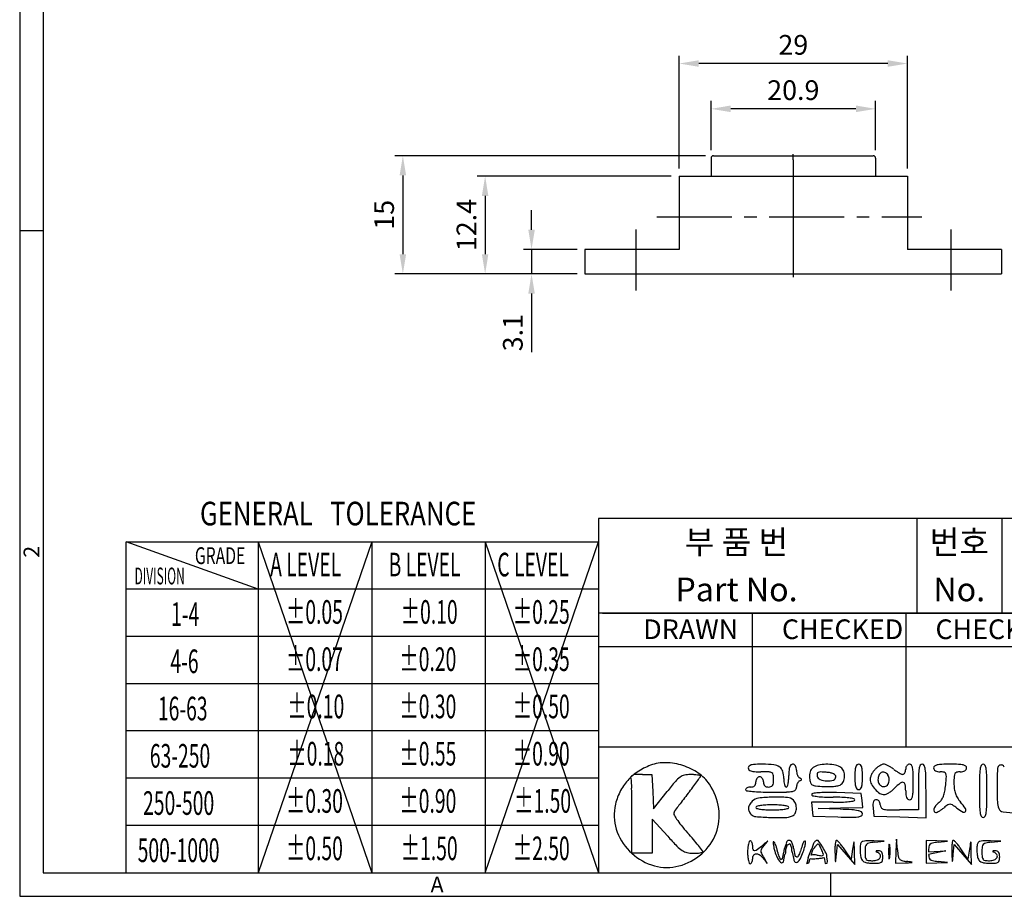
# Model space of a CAD drawing. Units: millimetres. Extents: x 0 to 254, y 0 to 188.
# Drawn here: x 0 to 125, y 0 to 111 of the extents above; entities that cross this region are included whole.
import ezdxf
from ezdxf.enums import TextEntityAlignment as Align

# ---------------------------------------------------------------- set-up
doc = ezdxf.new("R2010")
doc.units = ezdxf.units.MM
doc.header["$LTSCALE"] = 0.5
for name, pattern in [('AUSGEZOGEN', [0]), ('CENTER', [50.8, 31.75, -6.35, 6.35, -6.35]), ('CENTER2', [28.575, 19.05, -3.175, 3.175, -3.175])]:
    doc.linetypes.add(name, pattern=pattern)
doc.layers.add('cen', color=1, linetype='Continuous')
doc.styles.get("Standard").update_dxf_attribs({"font": 'BareunDotum1.ttf', "width": 0.8})
doc.styles.add('style1', font='gulim.ttc')
doc.styles.add('TXT', font='simplex.shx', dxfattribs={"bigfont": 'whgtxt.shx'})
doc.dimstyles.new('ISO-25', dxfattribs={"dimtxt": 2.5, "dimasz": 2.5, "dimexe": 1, "dimexo": 1, "dimgap": 0.8, "dimtad": 1, "dimdsep": 46, "dimtxsty": 'Standard', "dimcen": 2.5, "dimclrd": 6, "dimclre": 6, "dimazin": 2, "dimtfac": 1, "dimtmove": 0, "dimatfit": 3, "dimfxl": 1, "dimarcsym": 0})

# ---------------------------------------------------------------- blocks, each defined once
blk = doc.blocks.new('*D16')
at = {"color": 6, "lineweight": -2}
for p, q in [((64.99, 84.65), (64.99, 87.15)), ((70.78, 82.15), (63.99, 82.15)), ((64.99, 82.15), (64.99, 79.05)), ((70.78, 79.05), (63.99, 79.05)), ((64.99, 76.55), (64.99, 69.11))]:
    blk.add_line(p, q, dxfattribs=at)
at = {"color": 6}
for points in [[(64.58, 84.65), (65.41, 84.65), (64.99, 82.15)], [(64.58, 76.55), (65.41, 76.55), (64.99, 79.05)]]:
    blk.add_solid(points, dxfattribs=at)
at = {"layer": 'Defpoints', "color": 0}
for p in [(71.78, 82.15), (64.99, 79.05), (71.78, 79.05)]:
    blk.add_point(p, dxfattribs=at)
at = {"color": 0, "insert": (62.94, 71.58), "char_height": 2.5, "attachment_point": 5, "rotation": 90}
blk.add_mtext('3.1', dxfattribs=at)
blk = doc.blocks.new('*D17')
at = {"color": 6, "lineweight": -2}
for p, q in [((82.73, 91.45), (58.1, 91.45)), ((59.1, 88.95), (59.1, 81.55)), ((70.78, 79.05), (58.1, 79.05))]:
    blk.add_line(p, q, dxfattribs=at)
at = {"color": 6}
for points in [[(58.68, 88.95), (59.51, 88.95), (59.1, 91.45)], [(58.68, 81.55), (59.51, 81.55), (59.1, 79.05)]]:
    blk.add_solid(points, dxfattribs=at)
at = {"layer": 'Defpoints', "color": 0}
for p in [(83.73, 91.45), (59.1, 79.05), (71.78, 79.05)]:
    blk.add_point(p, dxfattribs=at)
at = {"color": 0, "insert": (57.05, 85.25), "char_height": 2.5, "attachment_point": 5, "rotation": 90}
blk.add_mtext('12.4', dxfattribs=at)
blk = doc.blocks.new('*D18')
at = {"color": 6, "lineweight": -2}
for p, q in [((87.08, 94.05), (47.65, 94.05)), ((48.65, 91.55), (48.65, 81.55)), ((70.78, 79.05), (47.65, 79.05))]:
    blk.add_line(p, q, dxfattribs=at)
at = {"color": 6}
for points in [[(48.24, 91.55), (49.07, 91.55), (48.65, 94.05)], [(48.24, 81.55), (49.07, 81.55), (48.65, 79.05)]]:
    blk.add_solid(points, dxfattribs=at)
at = {"layer": 'Defpoints', "color": 0}
for p in [(88.08, 94.05), (48.65, 79.05), (71.78, 79.05)]:
    blk.add_point(p, dxfattribs=at)
at = {"color": 0, "insert": (46.6, 86.55), "char_height": 2.5, "attachment_point": 5, "rotation": 90}
blk.add_mtext('15', dxfattribs=at)
blk = doc.blocks.new('*D19')
at = {"color": 6, "lineweight": -2}
for p, q in [((87.78, 94.75), (87.78, 101.01)), ((108.68, 94.75), (108.68, 101.01)), ((106.18, 100.01), (90.28, 100.01))]:
    blk.add_line(p, q, dxfattribs=at)
at = {"color": 6}
for points in [[(90.28, 100.43), (90.28, 99.59), (87.78, 100.01)], [(106.18, 100.43), (106.18, 99.59), (108.68, 100.01)]]:
    blk.add_solid(points, dxfattribs=at)
at = {"layer": 'Defpoints', "color": 0}
for p in [(87.78, 100.01), (87.78, 93.75), (108.68, 93.75)]:
    blk.add_point(p, dxfattribs=at)
at = {"color": 0, "insert": (98.23, 102.06), "char_height": 2.5, "attachment_point": 5}
blk.add_mtext('20.9', dxfattribs=at)
blk = doc.blocks.new('*D20')
at = {"color": 6, "lineweight": -2}
for p, q in [((83.73, 92.45), (83.73, 106.76)), ((112.73, 92.45), (112.73, 106.76)), ((110.23, 105.76), (86.23, 105.76))]:
    blk.add_line(p, q, dxfattribs=at)
at = {"color": 6}
for points in [[(86.23, 106.18), (86.23, 105.35), (83.73, 105.76)], [(110.23, 106.18), (110.23, 105.35), (112.73, 105.76)]]:
    blk.add_solid(points, dxfattribs=at)
at = {"layer": 'Defpoints', "color": 0}
for p in [(83.73, 105.76), (83.73, 91.45), (112.73, 91.45)]:
    blk.add_point(p, dxfattribs=at)
at = {"color": 0, "insert": (98.23, 107.81), "char_height": 2.5, "attachment_point": 5}
blk.add_mtext('29', dxfattribs=at)

msp = doc.modelspace()

# ---------------------------------------------------------------- linework, layer by layer
at = {"color": 3}
for p, q in [((0, 187.5), (0, 0)), ((3, 184.5), (3, 3)), ((3, 84.5), (0, 84.5)), ((251.5, 47.975), (73.5, 47.975)), ((251.5, 35.975), (73.5, 35.975)), ((3, 3), (251.5, 3)), ((103, 0), (103, 3)), ((0, 0), (254.5, 0))]:
    msp.add_line(p, q, dxfattribs=at)
for p, q in [((88.078, 94.046), (108.378, 94.046)), ((87.778, 93.746), (87.778, 91.446)), ((108.678, 93.746), (108.678, 91.446)), ((83.728, 91.446), (112.728, 91.446)), ((83.728, 91.446), (83.728, 82.146)), ((112.728, 91.446), (112.728, 82.146)), ((83.728, 82.146), (71.778, 82.146)), ((71.778, 82.146), (71.778, 79.046)), ((124.678, 82.146), (112.728, 82.146)), ((124.678, 82.146), (124.678, 79.046)), ((71.778, 79.046), (124.678, 79.046)), ((79.086, 15.469), (80.28, 15.459)), ((80.28, 15.459), (80.376, 13.294)), ((114.11, 13.877), (114.11, 10.974)), ((80.376, 13.294), (80.471, 11.128)), ((80.471, 11.128), (82.192, 13.294)), ((106.853, 13.071), (103.709, 13.163)), ((106.955, 12.184), (106.853, 13.071)), ((115.078, 9.984), (115.078, 13.382)), ((103.284, 11.942), (100.521, 11.942)), ((100.521, 11.942), (100.623, 11.055)), ((104.214, 11.23), (107.057, 11.297)), ((107.057, 11.297), (106.955, 12.184)), ((77.73, 5.461), (77.73, 10.318)), ((100.623, 11.055), (100.725, 10.168)), ((100.725, 10.168), (103.87, 10.075)), ((101.37, 11.164), (104.214, 11.23)), ((104.192, 11.056), (101.37, 11.164)), ((108.365, 11.216), (108.466, 10.168)), ((108.466, 10.168), (111.772, 10.076)), ((114.11, 10.974), (111.691, 10.974)), ((111.772, 10.076), (115.078, 9.984)), ((80.322, 9.815), (80.316, 7.638)), ((82.279, 7.638), (80.322, 9.815)), ((80.316, 7.638), (80.31, 5.461)), ((97.364, 6.648), (97.364, 6.648)), ((103.706, 5.317), (103.836, 6.595)), ((103.836, 6.595), (104.929, 5.317)), ((109.756, 6.995), (108.439, 7.049)), ((108.546, 6.869), (109.756, 6.995)), ((111.32, 7.265), (111.264, 5.733)), ((111.443, 5.913), (111.32, 7.265)), ((116.448, 7.049), (115.078, 7.104)), ((115.078, 7.104), (115.078, 5.652)), ((117.819, 6.995), (116.448, 7.049)), ((116.61, 6.869), (117.819, 6.995)), ((118.542, 5.317), (118.673, 6.595)), ((118.673, 6.595), (119.766, 5.317)), ((124.592, 6.995), (123.275, 7.049)), ((123.383, 6.869), (124.592, 6.995)), ((79.02, 5.461), (77.73, 5.461)), ((80.31, 5.461), (79.02, 5.461)), ((97.165, 5.296), (97.165, 5.296)), ((97.273, 5.943), (97.273, 5.943)), ((98.013, 6.173), (98.013, 6.173)), ((98.266, 6.109), (98.266, 6.109)), ((100.584, 5.89), (100.584, 5.89)), ((105.563, 4.723), (104.757, 5.911)), ((104.929, 5.317), (106.023, 4.04)), ((105.759, 5.994), (105.563, 4.723)), ((106.023, 4.04), (105.989, 5.652)), ((111.264, 5.733), (111.207, 4.201)), ((115.078, 5.652), (115.078, 4.201)), ((120.399, 4.723), (119.593, 5.911)), ((119.766, 5.317), (120.859, 4.04)), ((120.596, 5.994), (120.399, 4.723)), ((120.859, 4.04), (120.825, 5.652)), ((97.016, 4.516), (97.016, 4.516)), ((97.016, 4.516), (97.016, 4.516)), ((100.354, 4.796), (100.354, 4.796)), ((111.207, 4.201), (112.417, 4.253)), ((115.078, 4.201), (116.448, 4.255)), ((116.448, 4.255), (117.819, 4.309)), ((117.819, 4.309), (116.61, 4.436))]:
    msp.add_line(p, q)
at = {"color": 3, "linetype": 'AUSGEZOGEN'}
for p, q in [((73.5, 47.975), (73.5, 3)), ((13.5, 45), (73.5, 45)), ((13.5, 3), (13.5, 45)), ((30.3, 45), (30.3, 3)), ((73.5, 45), (73.5, 3)), ((73.5, 39), (13.5, 39)), ((73.5, 39), (13.5, 39)), ((74, 35.975), (251.5, 35.975))]:
    msp.add_line(p, q, dxfattribs=at)
at = {"color": 5}
for p, q in [((251.5, 47.975), (73.5, 47.975)), ((113.9, 47.975), (113.9, 35.975)), ((124.7, 47.975), (124.7, 35.975)), ((30.3, 39), (13.5, 45)), ((44.7, 45), (30.3, 3)), ((30.3, 45), (44.7, 3)), ((44.7, 45), (44.7, 3)), ((59.1, 45), (59.1, 3)), ((59.1, 45), (73.5, 3)), ((59.1, 3), (73.5, 45)), ((93.005, 35.975), (93.005, 18.975)), ((112.505, 35.975), (112.505, 18.975)), ((73.5, 33), (13.5, 33)), ((73.505, 31.725), (151.505, 31.725)), ((73.5, 27), (13.5, 27)), ((73.5, 21), (13.5, 21)), ((73.5, 18.975), (251.5, 18.975)), ((73.5, 15), (13.5, 15)), ((73.5, 9), (13.5, 9))]:
    msp.add_line(p, q, dxfattribs=at)
at = {"linetype": 'ByBlock'}
for p, q in [((77.61, 14.993), (77.655, 15.266)), ((78.017, 15.459), (77.655, 15.266)), ((97.104, 6.04), (97.345, 6.704)), ((97.273, 5.943), (97.501, 6.565)), ((97.785, 6.707), (98.013, 6.173)), ((97.977, 6.991), (98.216, 6.323)), ((96.856, 4.747), (97.041, 5.625)), ((96.973, 4.374), (97.165, 5.296)), ((98.101, 5.602), (98.306, 4.677)), ((98.266, 6.109), (98.445, 5.028)), ((100.117, 4.937), (100.553, 5.991)), ((100.51, 5.231), (100.687, 5.885)), ((102.04, 5.4), (102.053, 5.335)), ((102.555, 4.46), (102.495, 5.034)), ((115.4, 5.652), (117.588, 5.763)), ((117.588, 5.763), (115.409, 5.328)), ((100.117, 4.937), (99.955, 4.164)), ((99.955, 4.164), (99.981, 4.289)), ((99.955, 4.164), (100.219, 4.265)), ((100.219, 4.265), (100.354, 4.796)), ((102.131, 4.921), (102.277, 4.152)), ((102.277, 4.152), (102.518, 4.212)), ((102.518, 4.212), (102.555, 4.46))]:
    msp.add_line(p, q, dxfattribs=at)
msp.add_lwpolyline([(92.426, 5.594, 0.020945), (92.449, 5.038, 0.033738), (92.52, 4.569, 0.036969), (92.623, 4.229, 0.31052), (92.748, 4.143, 0.191087), (92.871, 4.192, 0.088204), (92.976, 4.332, 0.068025), (93.047, 4.541, 0.048028), (93.071, 4.788, -0.144702), (93.204, 5.24, -0.269248), (93.535, 5.408, -0.158054), (94.009, 5.224, -0.060364), (94.507, 4.707, 0.000584), (94.882, 4.212, 0.690921), (94.899, 4.218, 0.151445), (94.888, 4.266, 0.000367), (94.521, 4.896, -0.019436), (94.221, 5.46, -0.121585), (94.153, 5.778, -0.139114), (94.247, 6.07, -0.028275), (94.575, 6.508, 0.000935), (94.973, 6.983, 0.677092), (94.961, 7.004, 0.152425), (94.905, 6.979, 0.000531), (94.338, 6.481, -0.015287), (93.664, 5.924, -0.150333), (93.324, 5.795, -0.357887), (93.132, 5.933, -0.064995), (93.071, 6.4, 0.048028), (93.047, 6.647, 0.068025), (92.976, 6.856, 0.088204), (92.871, 6.997, 0.191087), (92.748, 7.045, 0.31052), (92.623, 6.959, 0.036969), (92.52, 6.619, 0.033738), (92.449, 6.15, 0.020945)], format="xyb", close=True)
for centre, radius, start, end in [((88.078, 93.746), 0.3, 90, 180), ((108.378, 93.746), 0.3, 0, 90), ((82.867, 9.156), 7.977, 110.28519, 124.00167), ((81.953, 11.63), 5.339, 88.77152, 110.28523), ((81.906, 9.443), 7.527, 72.13896, 88.77154), ((81.907, 9.445), 7.524, 55.50313, 72.1389), ((92.808, 16.296), 0.307, 130.83792, 180.00001), ((92.821, 16.296), 0.321, 179.99994, 225.30489), ((93.071, 15.992), 0.709, 104.50009, 130.83791), ((93.546, 14.154), 2.607, 92.56044, 104.50015), ((94.371, -4.306), 21.086, 89.99995, 92.5605), ((94.371, 4.48), 12.3, 83.57972, 89.99998), ((95.563, 15.075), 1.638, 55.19605, 83.57967), ((95.931, 15.604), 0.994, 15.66739, 55.19601), ((99.394, 15.915), 1.714, 161.56511, 176.18021), ((98.301, 16.28), 0.561, 132.73103, 161.56501), ((98.145, 16.448), 0.331, 89.99999, 132.73117), ((98.145, 16.402), 0.378, 58.39554, 89.99993), ((98.093, 16.318), 0.476, 31.82748, 58.39551), ((97.857, 16.171), 0.754, 11.51583, 31.82746), ((97.017, 16), 1.611, 0.00002, 11.51593), ((101.412, 15.467), 1.107, 126.17487, 144.03553), ((101.767, 14.982), 1.708, 101.83802, 126.17499), ((102.514, 11.418), 5.349, 91.44644, 101.83804), ((102.518, 11.249), 5.518, 81.10653, 91.44644), ((103, 14.329), 2.4, 61.84499, 81.10658), ((103.65, 15.544), 1.023, 28.32964, 61.84505), ((108.098, 15.846), 2.032, 163.30075, 176.77607), ((106.737, 16.255), 0.611, 135.30494, 163.30074), ((106.531, 16.459), 0.321, 89.99994, 135.30489), ((106.531, 16.459), 0.321, 44.69511, 90.00006), ((106.324, 16.255), 0.611, 16.69926, 44.69506), ((104.963, 15.846), 2.032, 3.22393, 16.69925), ((110.768, 13.994), 3.027, 127.94013, 134.99994), ((110.714, 14.063), 2.94, 120.72421, 127.94018), ((110.453, 14.501), 2.43, 113.12196, 120.72416), ((109.712, 16.237), 0.543, 90.00006, 113.12195), ((109.712, 16.164), 0.616, 68.72847, 90), ((108.652, 13.44), 3.539, 62.89632, 68.72846), ((108.344, 12.838), 4.215, 57.21126, 62.89636), ((108.182, 12.587), 4.514, 51.81139, 57.21132), ((113.369, 16.135), 0.871, 163.4556, 179.99995), ((113.168, 16.194), 0.662, 143.13017, 163.45568), ((113.053, 16.281), 0.518, 119.80221, 143.13008), ((112.981, 16.406), 0.374, 90.00003, 119.80233), ((112.981, 16.487), 0.292, 35.70337, 89.99998), ((112.491, 16.135), 0.896, 12.09482, 35.70345), ((109.831, 15.565), 3.616, 1.93758, 12.09474), ((115.511, 15.997), 1.325, 151.21563, 170.53775), ((114.594, 16.501), 0.278, 90.00001, 151.21557), ((114.594, 16.506), 0.273, 24.63823, 90.00004), ((113.236, 15.884), 1.767, 8.10346, 24.63824), ((116.343, 16.296), 0.298, 127.74746, 179.99998), ((116.421, 16.296), 0.376, 180, 212.6421), ((116.658, 15.889), 0.812, 102.99464, 127.74758), ((117.189, 13.587), 3.174, 92.15889, 102.99461), ((118.142, -11.684), 28.463, 90.00005, 92.15889), ((118.142, -11.684), 28.463, 87.84111, 89.99995), ((119.094, 13.587), 3.174, 77.00539, 87.84111), ((119.626, 15.889), 0.812, 52.25242, 77.00536), ((119.941, 16.296), 0.298, 0.00002, 52.25254), ((119.861, 16.296), 0.377, 327.99235, 0.00003), ((123.681, 15.886), 1.756, 155.27676, 171.8699), ((122.335, 16.506), 0.273, 90, 155.27675), ((122.335, 16.506), 0.273, 24.72325, 90), ((120.988, 15.886), 1.756, 8.1301, 24.72324), ((124.777, 16.125), 0.632, 134.99995, 178.55495), ((124.61, 16.292), 0.395, 75.3156, 135.00004), ((124.593, 16.229), 0.46, 21.99907, 75.31562), ((82.091, 10.307), 6.588, 124.0017, 139.83365), ((78.701, 0.02), 15.454, 88.57376, 92.53722), ((85.836, 12.385), 3.392, 125.97497, 139.6154), ((84.705, 13.944), 1.466, 101.94256, 125.97492), ((85.176, 11.718), 3.741, 90.00005, 101.94251), ((85.176, 7.17), 8.29, 86.65327, 90.00002), ((85.41, 11.17), 4.282, 81.16706, 86.65335), ((36.179, 50.198), 61.249, 324.39945, 325.07439), ((85.481, 11.629), 3.818, 76.42159, 81.16707), ((83.149, 11.254), 5.33, 33.96296, 55.50302), ((86.359, 15.263), 0.0793, 0.00006, 76.42154), ((86.209, 15.263), 0.229, 325.07453, 0.00004), ((93.026, 16.502), 0.611, 225.30494, 253.30074), ((93.434, 17.863), 2.032, 253.30075, 266.77607), ((94.113, 29.923), 14.111, 266.77604, 269.99998), ((94.024, 14.668), 0.518, 119.80221, 143.13008), ((93.952, 14.793), 0.374, 90.00003, 119.80233), ((93.952, 14.793), 0.374, 60.19767, 89.99997), ((94.113, -10.736), 26.548, 87.772, 90.00004), ((93.88, 14.668), 0.518, 36.86992, 60.19779), ((95.115, 15.024), 0.769, 59.03621, 87.77206), ((95.327, 15.376), 0.358, 8.86494, 59.03625), ((91.918, 14.844), 3.808, 359.99998, 8.86494), ((93.569, 14.941), 3.447, 359.99995, 15.66744), ((91.012, 15.328), 6.649, 355.20042, 359.99996), ((108.186, 15.328), 10.525, 176.18031, 179.99998), ((100.273, 16), 1.645, 180.00005, 190.93959), ((100.138, 15.974), 1.507, 190.93961, 202.61989), ((99.835, 15.848), 1.179, 202.61986, 215.64131), ((99.199, 15.392), 0.397, 215.64128, 244.98311), ((98.223, 13.3), 1.912, 58.30876, 64.98321), ((102.816, 15.277), 2.538, 176.49459, 186.49231), ((101.727, 15.343), 1.447, 161.26881, 176.49461), ((101.456, 15.435), 1.161, 144.03558, 161.26877), ((102.027, 15.415), 0.774, 168.73944, 190.90064), ((101.846, 15.38), 0.59, 190.90073, 248.92681), ((101.488, 15.522), 0.225, 113.28006, 168.73945), ((101.691, 15.05), 0.74, 88.52215, 113.28007), ((101.398, 3.684), 12.109, 85.29827, 88.5222), ((101.928, 10.128), 5.644, 79.62697, 85.29832), ((102.668, 14.171), 1.533, 64.67248, 79.62696), ((103.038, 14.952), 0.669, 40.4181, 64.67257), ((103.202, 15.167), 0.426, 287.92654, 359.99998), ((103.29, 15.167), 0.338, 0.00001, 40.41797), ((103.149, 15.274), 1.593, 4.27368, 28.32961), ((103.092, 15.269), 1.65, 340.68631, 4.27362), ((120.158, 15.167), 14.111, 176.77604, 179.99998), ((120.158, 15.167), 14.111, 180.00002, 183.22396), ((92.903, 15.167), 14.111, 0.00002, 3.22396), ((92.903, 15.167), 14.111, 356.77604, 359.99998), ((108.941, 14.844), 0.959, 162.17006, 179.99997), ((110.401, 14.375), 2.493, 153.43491, 162.17012), ((110.665, 14.243), 2.788, 145.04121, 153.43495), ((110.179, 14.582), 2.195, 135.00006, 145.04125), ((110.446, 14.826), 1.468, 159.00642, 180.76523), ((109.722, 15.104), 0.692, 117.82147, 159.00643), ((109.656, 15.228), 0.552, 69.04591, 117.82146), ((109.574, 15.013), 0.782, 29.90201, 69.04592), ((109.28, 14.844), 1.121, 0.00003, 29.90192), ((114.382, 20.469), 5.515, 231.81134, 236.17652), ((113.872, 19.707), 4.598, 236.17651, 241.17924), ((113.542, 19.108), 3.913, 241.17919, 246.12969), ((112.145, 15.951), 0.462, 246.12967, 269.99995), ((112.145, 15.698), 0.208, 269.9999, 310.24391), ((111.961, 15.916), 0.494, 310.24397, 331.35962), ((111.717, 16.049), 0.772, 331.35946, 347.94508), ((111.316, 16.135), 1.182, 347.94508, 359.99999), ((79, 14.522), 34.465, 359.99997, 1.93766), ((178.809, 13.877), 64.699, 178.63723, 179.99994), ((119.814, 15.28), 5.687, 170.53773, 178.63713), ((107.457, 15.061), 7.604, 1.1046, 8.10351), ((20.382, 13.382), 94.695, 359.99998, 1.10463), ((116.5, 16.346), 0.469, 212.64206, 240.2761), ((116.673, 16.65), 0.819, 240.27605, 260.16217), ((116.893, 17.915), 2.103, 260.16212, 269.99995), ((116.893, 13.292), 2.52, 78.52181, 90), ((117.336, 15.477), 0.29, 22.31668, 78.52184), ((83.048, 17.457), 34.69, 354.5115, 356.29382), ((116.829, 15.269), 0.839, 356.29385, 22.31678), ((134.735, 14.385), 16.109, 176.9876, 180.00003), ((119.458, 15.189), 0.812, 150.52521, 176.98764), ((119.06, 15.414), 0.354, 103.2773, 150.5252), ((119.432, 13.84), 1.972, 90.00001, 103.2773), ((119.432, 17.608), 1.796, 269.99995, 280.80023), ((119.622, 16.609), 0.779, 280.80022, 300.96381), ((119.78, 16.346), 0.473, 300.96381, 327.99233), ((215.798, 13.393), 93.947, 178.89055, 180.00001), ((129.425, 15.066), 7.557, 171.86989, 178.89055), ((115.245, 15.066), 7.557, 1.10945, 8.13011), ((28.872, 13.393), 93.947, 359.99999, 1.10945), ((227.621, 13.53), 103.509, 178.55482, 179.72502), ((81.982, 10.399), 6.446, 139.83369, 155.85699), ((90.779, 15.357), 13.174, 181.58266, 187.02185), ((121.406, -17.871), 50.089, 139.6153, 141.52481), ((42.138, 46.717), 54.387, 321.80282, 322.83231), ((60.749, 32.607), 31.031, 322.83232, 324.39945), ((81.455, 10.113), 7.373, 8.16918, 33.96291), ((92.591, 13.334), 0.501, 116.5651, 136.72779), ((92.731, 13.054), 0.814, 100.99883, 116.56503), ((92.823, 12.583), 1.294, 90, 100.99876), ((92.823, 14.867), 0.99, 270.00002, 286.53069), ((92.969, 14.376), 0.478, 286.53069, 315.00006), ((92.969, 14.376), 0.478, 314.99994, 343.46931), ((92.478, 14.522), 0.99, 343.46931, 359.99998), ((94.34, 14.522), 0.871, 163.4556, 179.99995), ((94.139, 14.582), 0.662, 143.13017, 163.45568), ((93.765, 14.582), 0.662, 16.54432, 36.86983), ((93.564, 14.522), 0.871, 0.00005, 16.5444), ((95.426, 14.522), 0.99, 180.00002, 196.53069), ((94.935, 14.376), 0.478, 196.53069, 225.00006), ((94.935, 14.376), 0.478, 224.99994, 253.46931), ((95.081, 14.867), 0.99, 253.46931, 269.99998), ((95.081, 14.865), 0.988, 269.99996, 288.57071), ((95.274, 14.29), 0.382, 288.57074, 326.30994), ((95.049, 14.44), 0.652, 326.30993, 352.96547), ((91.773, 14.844), 3.953, 352.96557, 359.99997), ((100.578, 14.941), 3.562, 180.00007, 186.57444), ((98.986, 14.758), 1.959, 186.57447, 196.85834), ((98.229, 14.528), 1.168, 196.85843, 209.73253), ((97.339, 14.02), 0.143, 209.73262, 270), ((97.339, 14.011), 0.134, 269.99988, 339.00234), ((95.217, 14.825), 2.406, 339.00239, 347.47121), ((94.132, 15.066), 3.518, 347.47119, 355.20043), ((98.162, 13.85), 0.466, 314.32282, 0.00004), ((99.689, 13.85), 1.06, 166.3362, 179.99993), ((99.771, 13.83), 1.144, 153.43491, 166.33619), ((99.621, 13.905), 0.977, 139.54946, 153.43493), ((99.225, 14.243), 0.456, 115.01699, 139.5495), ((98.223, 16.389), 1.912, 295.01679, 301.69124), ((99.177, 14.844), 0.0968, 0.00003, 58.30871), ((99.177, 14.844), 0.0968, 301.69129, 359.99997), ((103.214, 15.322), 2.938, 186.49233, 197.64748), ((100.872, 14.577), 0.481, 197.64748, 240.12189), ((101.164, 15.084), 1.066, 240.12191, 264.27576), ((103.549, 38.885), 24.986, 264.27569, 266.72488), ((102.62, 17.39), 2.744, 248.92683, 267.53287), ((102.627, 22.766), 8.841, 266.72487, 271.34023), ((102.604, 17.014), 2.368, 267.53285, 287.92657), ((102.689, 20.122), 6.196, 271.3402, 277.36473), ((102.869, 18.729), 4.791, 277.36468, 283.77371), ((103.838, 14.777), 0.722, 283.77357, 309.69017), ((103.568, 15.103), 1.146, 309.69013, 340.68629), ((108.098, 14.488), 2.032, 183.22393, 196.69925), ((106.737, 14.079), 0.611, 196.69926, 224.69506), ((106.324, 14.079), 0.611, 315.30494, 343.30074), ((104.963, 14.488), 2.032, 343.30075, 356.77607), ((109.217, 14.844), 1.235, 179.99999, 209.06425), ((111.102, 15.892), 3.391, 209.06416, 222.74547), ((110.052, 14.821), 1.074, 180.76528, 208.26334), ((109.776, 14.672), 0.761, 208.26335, 242.07794), ((109.716, 14.559), 0.632, 242.07796, 280.90064), ((109.719, 14.542), 0.615, 280.90071, 305.0362), ((109.696, 14.575), 0.655, 305.03607, 328.04385), ((109.514, 14.689), 0.87, 328.0439, 347.58218), ((108.807, 14.844), 1.594, 347.5822, 0.00001), ((118.1, 6.691), 9.934, 129.36714, 135.00001), ((112.093, 14.013), 0.464, 77.22125, 129.36718), ((112.126, 14.159), 0.314, 8.64609, 77.22125), ((107.089, 13.393), 5.409, 0.00006, 8.64602), ((79, 14.522), 34.465, 358.06234, 0.00003), ((108.417, 15.02), 9.204, 349.47523, 354.51141), ((124.587, 14.385), 5.962, 180.00001, 187.08844), ((184.643, 13.736), 60.53, 179.72497, 181.65189), ((82.788, 10.038), 7.329, 155.857, 170.41047), ((-150.41, 10.318), 228.14, 0.00002, 0.86106), ((165.821, -50.602), 102.994, 141.80281, 142.35903), ((92.358, 13.554), 0.18, 136.72766, 179.99992), ((92.317, 13.554), 0.139, 179.99997, 261.4361), ((94.613, 28.797), 15.554, 261.43605, 264.28946), ((94.576, 28.432), 15.187, 264.28941, 268.15399), ((96.071, -6.46), 19.062, 91.31115, 96.83408), ((95.403, 54.097), 40.865, 268.15398, 270.00001), ((95.403, 134.231), 121, 269.99995, 270.92012), ((96.08, -6.836), 19.438, 85.89886, 91.31116), ((97.274, 17.782), 4.535, 270.92009, 280.85011), ((97.383, 11.341), 1.214, 44.99999, 85.8989), ((97.994, 14.022), 0.707, 280.8501, 314.32288), ((100.711, 12.921), 0.147, 98.44842, 179.99996), ((100.71, 12.921), 0.146, 180.00003, 258.68405), ((102.311, 20.921), 8.305, 258.68412, 263.04953), ((102.136, 3.325), 9.848, 94.39875, 98.44845), ((102.564, 23), 10.399, 263.04948, 267.82932), ((102.367, 0.319), 12.863, 90.03556, 94.39868), ((103.305, 42.549), 29.962, 267.82926, 270.00002), ((102.387, -31.841), 45.024, 88.31855, 90.03555), ((103.305, -15.443), 28.03, 87.74532, 89.99995), ((103.965, 1.312), 11.262, 83.2901, 87.74532), ((106.531, 13.875), 0.321, 224.69511, 270.00006), ((106.531, 13.875), 0.321, 269.99994, 315.30489), ((111.04, 15.835), 3.308, 222.74545, 236.5318), ((109.771, 13.914), 1.005, 236.53189, 269.99996), ((109.771, 13.501), 0.592, 269.99994, 294.53268), ((108.726, 15.789), 3.106, 294.53263, 301.71517), ((108.368, 16.369), 3.789, 301.71511, 308.57275), ((108.155, 16.636), 4.131, 308.57266, 315.00002), ((117.577, 13.393), 5.08, 179.99995, 185.84538), ((113.691, 12.995), 1.173, 185.8453, 203.19858), ((113.061, 12.725), 0.488, 203.19859, 232.68018), ((112.491, 12.909), 0.896, 324.29655, 347.90518), ((109.831, 13.479), 3.616, 347.90526, 358.06242), ((115.153, 13.542), 2.292, 326.07364, 339.18373), ((113.992, 13.984), 3.534, 339.18361, 349.47526), ((121.567, 14.01), 2.918, 187.08844, 199.18608), ((121.397, 13.951), 2.738, 199.18609, 211.74534), ((123.095, 15.001), 4.735, 211.74536, 220.07868), ((215.798, 13.393), 93.947, 179.99999, 181.10945), ((28.872, 13.393), 93.947, 358.89055, 0.00001), ((81.343, 10.282), 5.864, 170.41055, 201.17582), ((148.035, -36.777), 80.468, 143.07425, 143.62268), ((142.577, -32.676), 73.64, 142.359, 143.07428), ((93.48, 11.139), 0.96, 148.90364, 175.93668), ((94.66, 10.427), 2.338, 134.99994, 148.90367), ((93.964, 11.123), 1.353, 96.83409, 135.00002), ((93.601, 11.297), 0.133, 103.79122, 180.00001), ((93.601, 11.297), 0.133, 179.99999, 256.20878), ((94.96, 5.762), 5.832, 98.74616, 103.79127), ((95.133, 4.636), 6.971, 93.17783, 98.74611), ((95.565, -3.139), 14.758, 89.99996, 93.17784), ((95.565, -3.139), 14.758, 86.82216, 90.00004), ((95.996, 4.636), 6.971, 81.25389, 86.82217), ((96.17, 5.762), 5.832, 76.20873, 81.25384), ((97.528, 11.297), 0.133, 359.99999, 76.20878), ((97.528, 11.297), 0.133, 283.79122, 0.00001), ((97.399, 11.357), 1.192, 17.21527, 44.99995), ((96.855, 11.188), 1.761, 356.4723, 17.21522), ((103.284, 40.487), 28.546, 270.00005, 272.23291), ((103.951, 23.377), 11.423, 272.23289, 276.65833), ((104.031, 22.688), 10.729, 276.6583, 280.21493), ((104.05, 2.033), 10.535, 79.69529, 83.29019), ((105.91, 12.264), 0.137, 0.00001, 79.69524), ((105.91, 12.264), 0.137, 280.21509, 0.00005), ((109.201, 11.723), 0.861, 158.96251, 180.00953), ((113.632, 11.724), 5.291, 180.00959, 185.50733), ((108.714, 11.911), 0.339, 121.0059, 158.96251), ((108.768, 11.82), 0.444, 90.00002, 121.00586), ((108.768, 11.836), 0.428, 62.51148, 90.00004), ((108.735, 11.773), 0.499, 38.01394, 62.51156), ((108.636, 11.695), 0.625, 16.47373, 38.01403), ((108.378, 11.619), 0.894, 0.00005, 16.47372), ((109.889, 11.619), 0.617, 180.00003, 214.17173), ((109.78, 11.545), 0.485, 214.17172, 255.06863), ((112.981, 12.62), 0.356, 232.68017, 269.99996), ((112.981, 12.556), 0.292, 270.00002, 324.29663), ((117.264, 10.691), 1.247, 140.31225, 162.38036), ((118.652, 9.539), 3.051, 128.99883, 140.3122), ((115.718, 13.162), 1.611, 308.99887, 326.07367), ((113.846, 15.605), 5.594, 305.05654, 308.99879), ((121.509, 6.142), 6.582, 123.74736, 128.99886), ((118.117, 11.218), 0.477, 87.98971, 123.74744), ((118.113, 11.112), 0.582, 57.07897, 87.98963), ((112.24, 2.042), 11.389, 53.52328, 57.079), ((111.918, 5.596), 9.873, 34.24366, 40.07877), ((129.425, 11.72), 7.557, 181.10945, 188.13011), ((115.245, 11.72), 7.557, 351.86989, 358.89055), ((126.656, 12.064), 2.518, 181.6519, 200.9936), ((83.342, 10.54), 0.303, 149.80259, 206.84701), ((88.554, 13.178), 6.144, 206.84707, 213.24924), ((85.53, 9.267), 2.833, 143.62266, 149.80246), ((82.392, 10.247), 6.427, 339.57933, 8.16921), ((93.334, 11.149), 0.813, 175.93667, 205.86942), ((93.934, 11.44), 1.479, 205.86943, 224.99994), ((93.541, 11.047), 0.924, 225.00006, 265.18674), ((96.731, 48.932), 38.943, 265.1868, 267.90593), ((94.96, 16.831), 5.832, 256.20873, 261.25384), ((95.133, 17.957), 6.971, 261.25389, 266.82217), ((95.565, 25.732), 14.758, 266.82216, 270.00004), ((96.35, 38.491), 28.495, 267.90595, 271.58632), ((95.565, 25.732), 14.758, 269.99996, 273.17784), ((95.996, 17.957), 6.971, 273.17783, 278.74611), ((96.17, 16.831), 5.832, 278.74616, 283.79127), ((97.056, 12.97), 2.965, 271.58635, 290.99358), ((97.89, 10.799), 0.639, 290.99367, 333.65271), ((97.138, 11.171), 1.478, 333.65277, 356.47222), ((106.364, 95.043), 85.004, 268.3185, 269.46785), ((102.113, -43.519), 54.616, 86.28557, 87.81856), ((105.634, 16.451), 6.409, 269.46782, 277.08055), ((105.285, 5.328), 5.665, 78.18362, 86.28553), ((106.255, 11.453), 1.373, 277.08058, 296.31122), ((106.143, 9.43), 1.474, 60.37237, 78.1836), ((106.743, 10.466), 0.271, 296.31129, 359.99999), ((106.732, 10.466), 0.283, 0.00006, 60.37235), ((110.31, 13.532), 2.541, 255.06861, 268.64578), ((111.691, 71.955), 60.981, 268.64582, 270.00004), ((116.416, 10.961), 0.357, 162.38045, 209.95125), ((116.332, 10.912), 0.261, 209.95128, 269.99999), ((116.332, 11.009), 0.357, 269.99993, 295.80023), ((114.826, 14.124), 3.818, 295.80026, 300.3375), ((114.531, 14.628), 4.401, 300.33754, 305.05644), ((123.438, 17.188), 7.447, 233.52327, 240.62888), ((119.896, 10.894), 0.225, 240.6288, 328.5389), ((119.793, 10.957), 0.346, 328.53889, 34.2437), ((123.681, 10.9), 1.756, 188.1301, 204.72324), ((122.335, 10.28), 0.273, 204.72325, 270), ((122.335, 10.28), 0.273, 270, 335.27675), ((120.988, 10.9), 1.756, 335.27676, 351.8699), ((124.955, 11.411), 0.697, 200.99367, 262.68911), ((126.654, 24.658), 14.052, 262.68918, 269.65008), ((91.363, 15.02), 9.503, 213.24928, 219.02393), ((106.252, 27.088), 28.669, 219.02398, 221.5591), ((82.528, 10.741), 7.135, 201.1759, 227.73534), ((121.733, 43.106), 53.053, 221.95468, 223.8266), ((33.503, -37.41), 68.555, 40.60371, 41.55917), ((82.403, 10.243), 6.414, 310.95721, 339.57935), ((86.446, 9.235), 4.14, 223.82664, 235.92976), ((56.469, -17.723), 38.305, 39.12648, 40.60378), ((19.684, -47.645), 85.724, 38.56222, 39.12647), ((96.74, 6.764), 1.075, 173.12532, 185.98205), ((98.876, 6.988), 3.223, 185.982, 193.1492), ((95.722, 6.887), 0.0496, 58.28259, 173.12526), ((104.609, 8.327), 9.11, 193.14912, 196.45004), ((95.58, 6.656), 0.32, 26.08705, 58.28259), ((92.604, 5.199), 3.634, 20.65732, 26.08703), ((91.98, 4.964), 4.301, 15.08411, 20.6572), ((97.697, 6.762), 0.358, 158.67166, 179.99999), ((97.611, 6.762), 0.272, 180.00007, 192.43826), ((97.683, 6.768), 0.343, 136.64179, 158.67153), ((97.671, 6.779), 0.327, 113.98835, 136.64169), ((97.501, 6.732), 0.167, 270, 282.83169), ((97.661, 6.801), 0.303, 90.00003, 113.98841), ((97.448, 6.965), 0.406, 282.83159, 301.71741), ((97.661, 6.368), 0.736, 80.34171, 89.99996), ((96.988, 7.708), 1.28, 301.71754, 308.47763), ((97.71, 6.657), 0.443, 66.2033, 80.34175), ((97.783, 6.822), 0.262, 47.64822, 66.20326), ((97.91, 6.961), 0.0736, 15.50549, 47.64827), ((98.004, 6.197), 0.246, 16.17162, 30.58579), ((97.607, 6.082), 0.659, 2.35867, 16.17174), ((109, 3.409), 10.119, 162.61517, 164.6757), ((108.071, 3.7), 9.145, 160.66897, 162.61514), ((100.351, 6.408), 0.965, 150.50494, 160.66896), ((90.586, 8.725), 9.423, 340.90368, 345.66175), ((99.755, 6.746), 0.28, 104.94456, 150.50505), ((99.705, 6.935), 0.0839, 359.02371, 104.94447), ((97.44, 6.973), 2.349, 345.66177, 359.0238), ((114.228, 1.425), 14.426, 159.00635, 161.30773), ((94.947, 10.677), 7.478, 320.14194, 323.82506), ((101.901, 6.156), 1.222, 148.80463, 159.00639), ((101.717, 6.267), 1.008, 137.0139, 148.80459), ((101.526, 6.445), 0.747, 123.52792, 137.01397), ((103.87, 4.153), 3.576, 137.24523, 143.8251), ((101.235, 6.884), 0.22, 90.00003, 123.52799), ((101.235, 6.822), 0.282, 34.46502, 90.00001), ((101.35, 6.483), 0.144, 69.89226, 137.24518), ((101.307, 6.365), 0.269, 27.25669, 69.89226), ((86.118, -3.555), 18.618, 31.69841, 34.46497), ((90.804, 0.955), 12.083, 24.49544, 27.25673), ((108.566, 6.038), 5.05, 173.00585, 178.63002), ((107.882, 6.122), 4.361, 168.01733, 173.00586), ((103.708, 7.008), 0.0935, 89.47805, 168.01735), ((103.707, 6.912), 0.189, 44.70982, 89.47799), ((98.931, 2.185), 6.908, 41.36753, 44.7097), ((99.088, 2.323), 6.7, 37.12151, 41.36756), ((95.777, -0.183), 10.852, 34.16286, 37.12145), ((321.126, -27.24), 217.916, 170.99, 171.22767), ((105.918, 6.884), 0.0196, 33.92127, 170.98988), ((105.791, 6.799), 0.172, 1.31482, 33.92122), ((-447.066, -5.891), 553.176, 1.19575, 1.31492), ((111.171, 5.914), 4.472, 171.53401, 179.49354), ((107.306, 6.489), 0.565, 134.99993, 171.53397), ((107.114, 6.682), 0.293, 100.26847, 135.00005), ((107.988, 1.857), 5.196, 95.99187, 100.26839), ((113.558, 5.633), 6.221, 173.87979, 180.00005), ((107.878, 6.242), 0.509, 135.61894, 173.87982), ((108.043, 1.332), 5.724, 91.24434, 95.99188), ((107.929, 6.192), 0.58, 100.77959, 135.61889), ((109.456, -1.827), 8.744, 95.97164, 100.77966), ((108.099, -1.218), 8.275, 87.64254, 91.24432), ((113.169, 6.156), 2.831, 171.40122, 178.46515), ((110.403, 6.574), 0.0341, 66.8305, 171.40142), ((110.384, 6.528), 0.0848, 10.92317, 66.83037), ((107.764, 6.022), 2.753, 3.78338, 10.9231), ((121.218, 5.652), 5.818, 173.60312, 180), ((115.937, 6.244), 0.503, 135.164, 173.60314), ((115.997, 6.185), 0.588, 100.7721, 135.16408), ((117.517, -1.807), 8.723, 95.97164, 100.7721), ((123.402, 6.038), 5.05, 173.00585, 178.63002), ((122.718, 6.122), 4.361, 168.01733, 173.00586), ((118.544, 7.008), 0.0935, 89.47805, 168.01735), ((118.543, 6.912), 0.189, 44.70982, 89.47799), ((113.768, 2.185), 6.908, 41.36753, 44.7097), ((113.925, 2.323), 6.7, 37.12151, 41.36756), ((110.614, -0.183), 10.852, 34.16286, 37.12145), ((335.963, -27.24), 217.916, 170.99, 171.22767), ((120.755, 6.884), 0.0196, 33.92127, 170.98988), ((120.628, 6.799), 0.172, 1.31482, 33.92122), ((-432.23, -5.891), 553.176, 1.19575, 1.31492), ((126.008, 5.914), 4.472, 171.53401, 179.49354), ((122.143, 6.489), 0.565, 134.99993, 171.53397), ((121.95, 6.682), 0.293, 100.26847, 135.00005), ((122.824, 1.857), 5.196, 95.99187, 100.26839), ((128.395, 5.633), 6.221, 173.87979, 180.00005), ((122.715, 6.242), 0.509, 135.61894, 173.87982), ((122.88, 1.332), 5.724, 91.24434, 95.99188), ((122.766, 6.192), 0.58, 100.77959, 135.61889), ((124.293, -1.827), 8.744, 95.97164, 100.77966), ((122.935, -1.218), 8.275, 87.64254, 91.24432), ((82.528, 10.74), 7.134, 227.73532, 254.29702), ((81.8, 10.938), 7.334, 285.07068, 310.95719), ((85.111, 7.261), 1.757, 235.92979, 257.2947), ((85.499, 8.981), 3.52, 257.29476, 270.00001), ((85.499, 13.639), 8.178, 269.99998, 273.39164), ((85.732, 9.695), 4.227, 273.3917, 278.94899), ((85.81, 9.201), 3.727, 278.9491, 283.8043), ((86.68, 5.66), 0.0804, 283.80437, 0.00006), ((86.548, 5.66), 0.212, 0.00005, 38.56216), ((101.216, 7.325), 5.572, 196.44999, 205.50443), ((90.541, 4.576), 5.791, 10.62521, 15.08409), ((100.207, 6.389), 4.043, 190.62533, 196.67779), ((98.029, 5.737), 1.77, 196.67783, 207.90203), ((99.012, 5.707), 1.972, 175.83122, 182.3589), ((97.562, 5.812), 0.518, 158.19031, 175.83114), ((97.178, 5.966), 0.105, 134.67185, 158.19038), ((96.581, 5.693), 0.706, 325.80984, 338.1904), ((96.406, 5.763), 0.894, 338.19031, 349.96042), ((96.64, 5.76), 0.659, 2.35867, 16.17174), ((96.465, 5.752), 0.835, 349.96051, 2.35866), ((99.98, 6.029), 1.972, 175.83122, 182.35865), ((101.202, 6.08), 3.196, 182.35875, 186.68842), ((98.186, 5.726), 0.159, 186.68836, 225.00004), ((98.101, 5.64), 0.0383, 224.99985, 270), ((98.51, 4.89), 0.153, 93.69759, 115.36943), ((98.513, 4.842), 0.201, 58.28263, 93.69765), ((98.69, 5.127), 0.134, 238.28254, 299.47998), ((98.519, 5.428), 0.48, 299.48004, 323.21361), ((98.033, 5.792), 1.087, 323.21356, 338.2292), ((96.818, 6.277), 2.395, 338.22931, 346.54775), ((93.926, 7.569), 5.889, 332.18835, 340.90365), ((110.331, 3.045), 11.499, 164.67564, 166.54779), ((100.844, 3.47), 1.793, 89.74376, 100.73382), ((100.733, 5.991), 0.18, 161.30767, 180), ((100.84, 2.566), 2.697, 81.65041, 89.74385), ((103.168, 18.425), 13.332, 261.65038, 264.34224), ((90.524, 0.827), 12.391, 21.65785, 24.49545), ((101.871, 5.34), 0.183, 264.34226, 322.13221), ((90.388, -0.917), 13.599, 27.96804, 31.69835), ((101.877, 5.335), 0.176, 322.13222, 21.65785), ((101.64, 5.057), 0.859, 359.99998, 27.96802), ((102.436, 5.057), 0.0635, 339.00209, 359.99995), ((113.421, 5.922), 9.907, 178.63011, 182.02681), ((836.432, 31.51), 733.37, 182.026875, 182.112131), ((-249.848, 41.453), 355.396, 354.01827, 354.16426), ((111.361, 5.912), 4.662, 179.4936, 187.8498), ((109.264, 5.623), 2.546, 187.84974, 200.99363), ((114.657, 5.633), 7.32, 179.99994, 185.09544), ((108.762, 5.7), 0.0383, 139.39871, 236.14115), ((108.832, 5.64), 0.131, 97.39996, 139.39862), ((109.132, 6.251), 0.702, 236.1411, 248.02549), ((109.146, 3.223), 2.568, 92.58303, 97.39998), ((108.561, 4.837), 0.822, 34.65479, 68.0255), ((109.06, 5.138), 0.651, 69.89488, 92.58294), ((108.946, 5.103), 0.354, 332.33156, 34.6548), ((109.153, 5.393), 0.379, 35.86038, 69.8949), ((108.984, 5.271), 0.588, 10.00685, 35.86032), ((107.497, 5.007), 2.097, 347.71587, 359.99999), ((107.489, 5.007), 2.105, 0.00002, 10.0069), ((129.969, 5.706), 19.637, 178.46512, 180.15646), ((131.488, 5.71), 21.156, 180.15636, 181.71868), ((112.223, 5.132), 1.883, 181.71873, 190.92305), ((106.126, 5.588), 4.394, 351.40115, 356.56789), ((103.708, 5.754), 6.817, 0.15642, 3.7834), ((103.377, 5.753), 7.149, 356.56794, 0.15642), ((122.16, 6.885), 10.761, 185.17977, 189.46866), ((112.344, 5.248), 0.81, 189.46864, 217.91635), ((121.218, 5.652), 5.818, 183.19843, 186.39688), ((115.937, 5.06), 0.503, 186.39686, 224.836), ((128.258, 5.922), 9.907, 178.63011, 182.02681), ((851.269, 31.51), 733.37, 182.026875, 182.112131), ((-235.012, 41.453), 355.396, 354.01827, 354.16426), ((126.198, 5.912), 4.662, 179.4936, 187.8498), ((124.101, 5.623), 2.546, 187.84974, 200.99363), ((129.493, 5.633), 7.32, 179.99994, 185.09544), ((123.598, 5.7), 0.0383, 139.39871, 236.14115), ((123.669, 5.64), 0.131, 97.39996, 139.39862), ((123.968, 6.251), 0.702, 236.1411, 248.02549), ((123.982, 3.223), 2.568, 92.58303, 97.39998), ((123.398, 4.837), 0.822, 34.65479, 68.0255), ((123.896, 5.138), 0.651, 69.89488, 92.58294), ((123.783, 5.103), 0.354, 332.33156, 34.6548), ((123.99, 5.393), 0.379, 35.86038, 69.8949), ((123.82, 5.271), 0.588, 10.00685, 35.86032), ((122.334, 5.007), 2.097, 347.71587, 359.99999), ((122.326, 5.007), 2.105, 0.00002, 10.0069), ((82.183, 9.515), 5.861, 254.29691, 285.07074), ((98.287, 5.928), 2.327, 205.50442, 222.89097), ((97.154, 5.274), 0.78, 207.90209, 225.12115), ((96.765, 4.514), 0.25, 222.89101, 291.60594), ((96.675, 4.793), 0.102, 225.1211, 301.71749), ((96.874, 4.472), 0.276, 97.40266, 121.71742), ((96.856, 4.61), 0.137, 90, 97.4027), ((96.765, 4.516), 0.251, 291.60598, 325.80303), ((99.102, 4.677), 0.796, 180, 180.00003), ((98.771, 4.677), 0.465, 179.99997, 226.58346), ((98.597, 4.493), 0.212, 226.58346, 309.17933), ((97.722, 5.566), 1.597, 309.17941, 332.18832), ((100.679, 6.366), 1.603, 258.31154, 271.25258), ((100.554, 12.076), 7.315, 271.2526, 275.44755), ((100.173, 16.073), 11.33, 275.44759, 277.88944), ((100.915, 10.711), 5.917, 277.88951, 281.86016), ((103.691, 4.486), 0.131, 182.11201, 215.98735), ((103.597, 4.418), 0.0151, 215.98715, 354.01798), ((107.376, 4.898), 0.523, 200.99361, 231.91192), ((107.684, 5.292), 1.023, 231.91178, 250.63302), ((107.968, 6.1), 1.879, 250.63294, 263.93764), ((107.867, 5.027), 0.503, 185.09542, 221.09443), ((107.797, 4.966), 0.411, 221.09445, 262.69326), ((108.305, 8.922), 4.399, 262.69316, 270.00002), ((108.339, 9.591), 5.39, 263.93765, 269.99997), ((108.305, 6.278), 1.755, 270.00001, 290.1213), ((108.339, 14.804), 10.603, 270.00001, 273.91614), ((108.685, 5.241), 0.65, 290.12125, 332.33147), ((109.016, 4.913), 0.689, 273.91611, 302.70768), ((109.193, 4.638), 0.362, 302.70766, 347.71596), ((110.399, 4.78), 0.0245, 190.92334, 334.0344), ((109.916, 5.015), 0.562, 334.03414, 351.40132), ((112.152, 5.099), 0.567, 217.91634, 254.41844), ((113.106, 8.519), 4.118, 254.41844, 262.8781), ((96.004, 388.835), 384.933, 272.44368, 272.56904), ((87.113, -199.517), 205.536, 82.67843, 82.87805), ((113.254, 4.376), 0.0864, 272.56903, 315.2409), ((113.304, 4.327), 0.0165, 315.24109, 82.67845), ((115.997, 5.12), 0.588, 224.83592, 259.2279), ((117.517, 13.112), 8.723, 259.2279, 264.02836), ((118.527, 4.486), 0.131, 182.11201, 215.98735), ((118.434, 4.418), 0.0151, 215.98715, 354.01798), ((122.212, 4.898), 0.523, 200.99361, 231.91192), ((122.521, 5.292), 1.023, 231.91178, 250.63302), ((122.805, 6.1), 1.879, 250.63294, 263.93764), ((122.704, 5.027), 0.503, 185.09542, 221.09443), ((122.634, 4.966), 0.411, 221.09445, 262.69326), ((123.141, 8.922), 4.399, 262.69316, 270.00002), ((123.176, 9.591), 5.39, 263.93765, 269.99997), ((123.141, 6.278), 1.755, 270.00001, 290.1213), ((123.176, 14.804), 10.603, 270.00001, 273.91614), ((123.521, 5.241), 0.65, 290.12125, 332.33147), ((123.853, 4.913), 0.689, 273.91611, 302.70768), ((124.029, 4.638), 0.362, 302.70766, 347.71596)]:
    msp.add_arc(centre, radius, start, end)
at = {"layer": 'cen', "linetype": 'CENTER'}
for q in [(98.228, 94.269), (98.228, 78.625)]:
    msp.add_line((98.228, 93.546), q, dxfattribs=at)
at = {"layer": 'cen', "linetype": 'CENTER2'}
msp.add_line((80.886, 86.296), (114.567, 86.296), dxfattribs=at)
at = {"layer": 'cen'}
for p, q in [((78.228, 84.686), (78.228, 76.946)), ((118.228, 84.686), (118.228, 76.946))]:
    msp.add_line(p, q, dxfattribs=at)

# ---------------------------------------------------------------- texts
at = {"color": 3, "linetype": 'AUSGEZOGEN', "style": 'TXT'}
for s, height, width, p in [('GENERAL   TOLERANCE', 3, 0.8, (22.885, 47.108)), ('GRADE', 2.14, 0.683721, (22.243, 42.191)), ('A LEVEL', 3, 0.6, (31.798, 40.631)), ('B LEVEL', 3, 0.6, (46.841, 40.631)), ('C LEVEL', 3, 0.6, (60.641, 40.631)), ('DIVISION', 2.1421, 0.518571, (14.584, 39.61)), ('%%P0.05', 3, 0.6, (33.813, 34.611)), ('%%P0.10', 3, 0.6, (48.384, 34.611)), ('%%P0.25', 3, 0.6, (62.613, 34.611)), ('1-4', 3, 0.6, (19.225, 34.345)), ('4-6', 3, 0.6, (19.139, 28.345)), ('%%P0.07', 3, 0.6, (33.813, 28.611)), ('%%P0.20', 3, 0.6, (48.213, 28.611)), ('%%P0.35', 3, 0.6, (62.613, 28.611)), ('16-63', 3, 0.6, (17.553, 22.345)), ('%%P0.10', 3, 0.6, (33.984, 22.611)), ('%%P0.30', 3, 0.6, (48.213, 22.611)), ('%%P0.50', 3, 0.6, (62.613, 22.611)), ('63-250', 3, 0.6, (16.525, 16.345)), ('%%P0.18', 3, 0.6, (33.984, 16.611)), ('%%P0.55', 3, 0.6, (48.213, 16.611)), ('%%P0.90', 3, 0.6, (62.613, 16.611)), ('%%P0.30', 3, 0.6, (33.813, 10.611)), ('%%P0.90', 3, 0.6, (48.213, 10.611)), ('%%P1.50', 3, 0.6, (62.784, 10.611)), ('250-500', 3, 0.6, (15.667, 10.345)), ('%%P0.50', 3, 0.6, (33.813, 4.591)), ('%%P1.50', 3, 0.6, (48.384, 4.591)), ('%%P2.50', 3, 0.6, (62.613, 4.591)), ('500-1000', 3, 0.6, (14.982, 4.345))]:
    msp.add_text(s, height=height, dxfattribs=dict(at, width=width)).set_placement(p)
at = {"color": 3, "style": 'style1'}
for s, height, p in [('부 품 번', 3, (91.016, 44.975)), ('번호', 3, (119.3, 44.975)), ('Part No.', 3, (91.016, 38.975)), ('No.', 3, (119.3, 38.975)), ('A', 2, (53, 1.5))]:
    msp.add_text(s, height=height, dxfattribs=at).set_placement(p, align=Align.MIDDLE_CENTER)
msp.add_text('2', height=2, rotation=90, dxfattribs=at).set_placement((1.5, 43.75), align=Align.MIDDLE_CENTER)
for s, p in [('DRAWN', (79.179, 32.666)), ('CHECKED', (96.781, 32.666)), ('CHECKED', (116.281, 32.666))]:
    msp.add_text(s, height=2.5, dxfattribs=at).set_placement(p)

# ---------------------------------------------------------------- dimensions: what is measured, and where the dimension line sits
for base, p1, p2, picture, middle in [((83.728, 105.764), (112.728, 91.446), (83.728, 91.446), '*D20', (98.228, 107.814)), ((87.778, 100.009), (108.678, 93.746), (87.778, 93.746), '*D19', (98.228, 102.059))]:
    dim = msp.add_linear_dim(base=base, p1=p1, p2=p2, dimstyle='ISO-25')
    dim.commit()
    dim.dimension.update_dxf_attribs({"geometry": picture, "text_midpoint": middle})
for base, p1, picture, middle in [((48.655, 79.046), (88.078, 94.046), '*D18', (46.605, 86.546)), ((59.097, 79.046), (83.728, 91.446), '*D17', (57.047, 85.246)), ((64.994, 79.046), (71.778, 82.146), '*D16', (62.944, 71.58))]:
    dim = msp.add_linear_dim(base=base, p1=p1, p2=(71.778, 79.046), angle=90, dimstyle='ISO-25')
    dim.commit()
    dim.dimension.update_dxf_attribs({"geometry": picture, "text_midpoint": middle})

doc.saveas('drawing.dxf')
